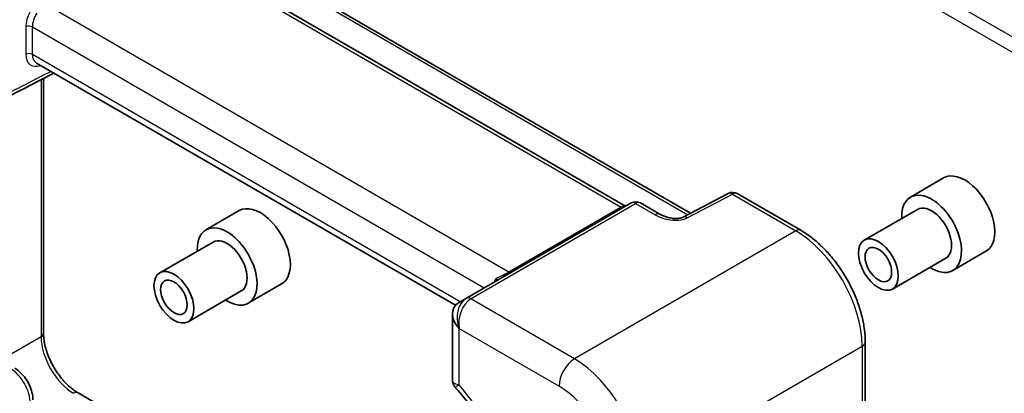
# Model space of a CAD drawing. Units: millimetres. Extents: x 36 to 3585, y 20 to 722.
# Drawn here: x 527 to 632, y 341 to 381 of the extents above; entities that cross this region are included whole.
import ezdxf

# ---------------------------------------------------------------- set-up
doc = ezdxf.new("R2010")
doc.units = ezdxf.units.MM
doc.header["$LTSCALE"] = 2.5
doc.layers.add('Visible (ISO)', color=7, linetype='Continuous', lineweight=35)
doc.layers.add('Visible Narrow (ISO)', color=7, linetype='Continuous', lineweight=25)

msp = doc.modelspace()

# ---------------------------------------------------------------- linework, layer by layer
at = {"layer": 'Visible (ISO)'}
for p, q in [((545.8879, 390.9387), (598.7294, 360.4307)), ((591.8371, 361.1881), (541.2374, 390.4019)), ((573.7575, 350.6579), (529.2023, 376.3819)), ((529.9624, 374.7464), (529.9624, 347.7055)), ((625.6477, 364.186), (622.1122, 362.1448)), ((602.7462, 362.5385), (597.939, 360.0159)), ((603.7108, 362.5191), (610.4513, 358.6275)), ((592.4259, 361.528), (574.9358, 351.4302)), ((593.4259, 361.528), (595.4924, 360.3349)), ((550.7651, 360.7159), (547.2296, 358.6747)), ((622.8622, 360.8458), (617.2053, 357.5798)), ((547.9796, 357.3756), (542.3227, 354.1097)), ((630.1477, 356.3918), (626.6122, 354.3506)), ((625.8622, 355.6496), (620.2053, 352.3836)), ((555.2651, 352.9217), (551.7296, 350.8805)), ((550.9796, 352.1795), (545.3227, 348.9135)), ((574.9358, 351.4302), (574.1337, 350.9671)), ((573.4318, 349.7501), (573.4318, 342.6847)), ((617.3114, 346.7455), (617.3114, 337.8175)), ((533.6318, 341.35), (541.453, 336.8344))]:
    msp.add_line(p, q, dxfattribs=at)
for centre, end in [((603.2108, 361.653), 117.688633), ((592.9259, 360.662), 120)]:
    msp.add_arc(centre, 1, 60, end, dxfattribs=at)
for centre, major_axis, ratio, start_param, end_param in [((-194.1162, -34357.1304), (22208.9654, 35787.9246), 0.59647395, 0.78165216, 0.78187997), ((627.8977, 360.2889), (-2.25, 3.8971), 0.57735027, 3.14159265, 6.28318531), ((624.3622, 358.2477), (2.25, -3.8971), 0.57735027, 5.44211664, 10.26584663), ((553.0151, 356.8188), (-2.25, 3.8971), 0.57735027, 3.14159265, 6.28318531), ((624.3622, 358.2477), (-1.5, 2.5981), 0.57735027, 3.14159265, 6.28318531), ((549.4796, 354.7776), (2.25, -3.8971), 0.57735027, 5.44211664, 10.26584663), ((549.4796, 354.7776), (-1.5, 2.5981), 0.57735027, 3.14159265, 6.28318531), ((575.8318, 349.1762), (2.2173, -1.2802), 0.71743894, 2.78380016, 4.3196899), ((574.1337, 348.1958), (-0.7172, -2.9055), 0.50676513, 3.59485513, 3.62976172)]:
    msp.add_ellipse(centre, major_axis=major_axis, ratio=ratio, start_param=start_param, end_param=end_param, dxfattribs=at)
for centre, major_axis in [((618.7053, 354.9817), (1.5, -2.5981)), ((618.7053, 354.9817), (1, -1.7321)), ((543.8227, 351.5116), (1.5, -2.5981)), ((543.8227, 351.5116), (1, -1.7321))]:
    msp.add_ellipse(centre, major_axis=major_axis, ratio=0.57735027, dxfattribs=at)
for points, knots in [([(596.9516, 359.8936), (596.8512, 359.9018), (596.7479, 359.9147), (596.5398, 359.9501), (596.4351, 359.9726), (596.2283, 360.0261), (596.1263, 360.0572), (595.9291, 360.1266), (595.8339, 360.1649), (595.6542, 360.2468), (595.5697, 360.2903), (595.4924, 360.3349)], [0.820283502, 0.820283502, 0.820283502, 0.820283502, 0.980255134, 0.980255134, 1.140226766, 1.140226766, 1.300198398, 1.300198398, 1.46017003, 1.46017003, 1.620141662, 1.620141662, 1.620141662, 1.620141662]), ([(597.939, 360.0159), (597.9184, 360.0051), (597.8916, 359.9928), (597.8235, 359.967), (597.781, 359.9535), (597.6761, 359.9268), (597.6114, 359.9142), (597.469, 359.8948), (597.3912, 359.888), (597.2261, 359.8819), (597.1387, 359.8825), (597.0164, 359.8888), (596.9842, 359.891), (596.9516, 359.8936)], [0.08425192, 0.08425192, 0.08425192, 0.08425192, 0.200278053, 0.200278053, 0.326815238, 0.326815238, 0.474021554, 0.474021554, 0.62122787, 0.62122787, 0.768434187, 0.768434187, 0.820283502, 0.820283502, 0.820283502, 0.820283502]), ([(617.3114, 346.7455), (617.3114, 347.1755), (617.2822, 347.617), (617.1681, 348.5148), (617.0833, 348.9711), (616.861, 349.8896), (616.7236, 350.3517), (616.3999, 351.2724), (616.2136, 351.731), (615.7965, 352.6349), (615.5656, 353.0802), (615.0645, 353.9482), (614.7942, 354.3708), (614.22, 355.184), (613.916, 355.5747), (613.2805, 356.3153), (612.949, 356.6654), (612.2647, 357.3171), (611.912, 357.6187), (611.1915, 358.1664), (610.8237, 358.4125), (610.4513, 358.6275)], [-0.78478918, -0.78478918, -0.78478918, -0.78478918, -0.62783134, -0.62783134, -0.47087351, -0.47087351, -0.31391567, -0.31391567, -0.15695784, -0.15695784, 0, 0, 0.15695784, 0.15695784, 0.31391567, 0.31391567, 0.47087351, 0.47087351, 0.62783134, 0.62783134, 0.78478918, 0.78478918, 0.78478918, 0.78478918]), ([(578.0552, 353.5068), (578.0557, 353.5062), (578.0562, 353.5057), (578.0867, 353.47), (578.1128, 353.4378), (578.1537, 353.3831), (578.1687, 353.3604), (578.1885, 353.3223), (578.1907, 353.3094), (578.1836, 353.3053)], [-0.00025819, -0.00025819, -0.00025819, -0.00025819, 0, 0, 0.0168936265, 0.0168936265, 0.0332005259, 0.0332005259, 0.0525778138, 0.0525778138, 0.0525778138, 0.0525778138]), ([(533.6318, 341.35), (533.3051, 341.5386), (532.9635, 341.7908), (532.2885, 342.41), (531.9555, 342.7788), (531.3399, 343.5987), (531.0582, 344.0508), (530.5813, 344.9866), (530.3865, 345.4704), (530.1044, 346.4101), (530.0162, 346.866), (529.9684, 347.4294), (529.9624, 347.5703), (529.9624, 347.7055)], [-0.78478918, -0.78478918, -0.78478918, -0.78478918, -0.49861284, -0.49861284, -0.20636666, -0.20636666, 0.09036399, 0.09036399, 0.3878703, 0.3878703, 0.6822045, 0.6822045, 0.78478918, 0.78478918, 0.78478918, 0.78478918]), ([(526.8925, 343.9753), (527.1217, 343.843), (527.3327, 343.6802), (527.7208, 343.3106), (527.8976, 343.1035), (528.2123, 342.6579), (528.3499, 342.4194), (528.5785, 341.9241), (528.6695, 341.6674), (528.7956, 341.1465), (528.831, 340.8824), (528.831, 340.6178)], [4.71238898, 4.71238898, 4.71238898, 4.71238898, 5.02654825, 5.02654825, 5.34070751, 5.34070751, 5.65486678, 5.65486678, 5.96902604, 5.96902604, 6.28318531, 6.28318531, 6.28318531, 6.28318531]), ([(573.4318, 342.6847), (573.4318, 342.637), (573.435, 342.5872), (573.4493, 342.486), (573.4604, 342.4346), (573.4904, 342.3333), (573.5094, 342.2835), (573.5539, 342.1886), (573.5794, 342.1435), (573.6346, 342.0601), (573.6643, 342.0217), (573.6948, 341.987)], [-0.1249678911, -0.1249678911, -0.1249678911, -0.1249678911, -0.1205681638, -0.1205681638, -0.1161684365, -0.1161684365, -0.1117687092, -0.1117687092, -0.1073689819, -0.1073689819, -0.1029692545, -0.1029692545, -0.1029692545, -0.1029692545]), ([(573.6948, 341.987), (574.1313, 341.4901), (574.5593, 340.9753), (575.3942, 339.9144), (575.8011, 339.3683), (576.5902, 338.2495), (576.9723, 337.6767), (577.7084, 336.5097), (578.0623, 335.9154), (578.5834, 334.9874), (578.7615, 334.6595), (578.9349, 334.3296)], [5.164655576, 5.164655576, 5.164655576, 5.164655576, 5.253141573, 5.253141573, 5.341627571, 5.341627571, 5.430113569, 5.430113569, 5.518599566, 5.518599566, 5.566396476, 5.566396476, 5.566396476, 5.566396476])]:
    msp.add_open_spline(points, degree=3, knots=knots, dxfattribs=at)
at = {"layer": 'Visible Narrow (ISO)'}
for p, q in [((636.1362, 377.3066), (573.4358, 413.5067)), ((572.7534, 412.2967), (635.4538, 376.0966)), ((545.4126, 390.9029), (598.4479, 360.283)), ((540.842, 390.263), (591.3725, 361.0892)), ((579.4186, 354.1877), (529.6949, 382.8957)), ((528.0754, 380.2287), (528.0754, 377.3149)), ((528.77, 377.3079), (528.77, 380.2217)), ((528.77, 380.2217), (576.787, 352.499)), ((574.2637, 351.0421), (528.77, 377.3079)), ((529.6937, 374.6085), (529.6937, 347.3118)), ((598.379, 359.9322), (603.1862, 362.4548)), ((603.1862, 362.4548), (609.9266, 358.5632)), ((575.4112, 351.3659), (592.9012, 361.4638)), ((592.9012, 361.4638), (594.9677, 360.2707)), ((591.3725, 361.0892), (579.4186, 354.1877)), ((609.9266, 358.5632), (586.4001, 344.9802)), ((586.4001, 344.9802), (575.3763, 351.3448)), ((574.1347, 348.1964), (574.1482, 348.2042)), ((574.1347, 342.2059), (574.1347, 348.1964)), ((574.1482, 348.2042), (584.7623, 342.0762)), ((529.6937, 347.3118), (525.4036, 344.8349)), ((593.4669, 332.7402), (616.9934, 346.3232)), ((616.9934, 346.3232), (616.9934, 337.3953))]:
    msp.add_line(p, q, dxfattribs=at)
for centre, major_axis, ratio, start_param, end_param in [((529.9049, 381.2136), (-1.3176, -2.1255), 0.59713441, 4.79715632, 5.51650237), ((530.2459, 381.0025), (1.0682, 1.692), 0.60195225, 1.54824504, 2.37999436), ((528.4164, 380.0175), (0.5, 0), 0.57735027, 0.78539816, 2.32128791), ((528.4164, 377.1038), (0.5, 0), 0.57735027, 0.78539816, 2.32128791), ((529.9049, 378.2999), (-1.3176, -2.1255), 0.59713441, 5.51650237, 6.93713004), ((530.2459, 378.0887), (1.0682, 1.692), 0.60195225, 2.37999436, 3.16539252), ((603.2108, 361.653), (-0.4647, 0.8855), 0.50641048, 5.51822018, 6.28318531), ((603.2108, 361.653), (0.5, 0.866), 0.57735027, 0, 0.82030475), ((591.8371, 360.0334), (-0.3058, 1.1259), 0.68768941, 5.95198008, 6.46297083), ((592.9259, 360.662), (-0.5, 0.866), 0.53637355, 5.49717816, 6.28318531), ((592.9259, 360.662), (0.5, 0.866), 0.57735027, 0, 0.82030475), ((590.3371, 360.8995), (-1.2731, -0.4075), 0.16156959, 2.4670163, 2.50192289), ((591.3601, 361.4901), (0.25, -0.433), 0.53637355, 5.49717816, 6.28318531), ((591.3978, 361.5118), (0.25, -0.433), 0.57735027, 5.49778714, 6.28318531), ((594.9924, 359.4689), (0.5, 0.866), 0.57735027, 0, 0.82030475), ((596.4313, 361.1157), (2.4577, -0.6048), 0.52762857, 4.20976115, 5.00961931), ((598.4037, 359.1304), (-0.4647, 0.8855), 0.50641048, 5.51822018, 6.28318531), ((596.4313, 361.1157), (2.4577, -0.6048), 0.52762857, 5.00961931, 5.74565089), ((596.8706, 358.8969), (0.081, 0.9967), 0.14825891, 0, 0.6482858), ((609.9513, 357.7614), (0.5, 0.866), 0.57735027, 0, 0.82030475), ((609.9435, 350.413), (5, -8.6603), 0.57388586, 0.78600715, 2.3555855), ((577.7013, 353.6042), (-2.2619, -0.998), 0.09445974, 1.68615049, 2.39029092), ((579.4063, 354.5885), (0.25, -0.433), 0.53637355, 5.49717816, 6.28318531), ((578.9663, 352.8738), (-0.937, -1.7679), 0.55164454, 4.64604872, 4.86324102), ((575.8453, 349.184), (-0.393, 2.4313), 0.77537131, 0.32158646, 1.8574762), ((575.8453, 349.184), (0.615, 2.3672), 0.69026187, 0.63195458, 2.16784432), ((575.4009, 350.543), (-0.5362, 0.8441), 0.56513637, 5.47386596, 6.25875949), ((576.8358, 349.7559), (-2.4744, 1.049), 0.66436016, 5.81864734, 5.85355393), ((575.4358, 350.5642), (-0.5, 0.866), 0.53637355, 5.49717816, 6.28318531), ((576.8112, 350.5576), (1.7204, -0.4234), 0.52762857, 2.63896482, 2.67387141), ((528.9624, 347.7055), (1, 0), 0.57735027, 5.53269373, 6.28318531), ((533.1368, 345.3013), (2.45, -4.2435), 0.57012174, 3.9275998, 5.49717816), ((616.3114, 346.7455), (1, 0), 0.57735027, 5.46288056, 6.28318531), ((586.4593, 343.056), (-1.2, -2.0785), 0.57735027, 3.9618974, 5.49778714), ((586.4528, 336.8506), (-5, 8.6603), 0.56805061, 3.9275998, 5.49717816), ((526.4172, 341.4625), (1.5169, -2.6273), 0.57735027, 0.78539816, 2.35619449), ((533.1318, 340.4839), (0.5, 0.866), 0.57735027, 0, 0.75049158), ((566.1319, 328.7926), (-12.4088, 21.4927), 0.57735027, 4.64762185, 5.02425526), ((584.7557, 335.8708), (3.8, -6.5818), 0.5780539, 0.78600715, 2.3555855)]:
    msp.add_ellipse(centre, major_axis=major_axis, ratio=ratio, start_param=start_param, end_param=end_param, dxfattribs=at)
for points, knots in [([(530.737, 375.4958), (529.8456, 375.0382), (528.9541, 374.5805), (528.0627, 374.1228), (527.0259, 373.5904), (525.9892, 373.0581), (524.7247, 372.4087), (524.4969, 372.2917), (524.2692, 372.1747)], [-1.216509557, -1.216509557, -1.216509557, -1.216509557, -0.850744905, -0.850744905, -0.850744905, -0.425372452, -0.425372452, -0.331922544, -0.331922544, -0.331922544, -0.331922544]), ([(574.1347, 342.2059), (573.8651, 342.2506), (573.6591, 342.3317), (573.471, 342.5127), (573.4321, 342.594), (573.4319, 342.6848)], [-0.000608142, -0.000608142, -0.000608142, -0.000608142, 0.077599759, 0.077599759, 0.124967891, 0.124967891, 0.124967891, 0.124967891]), ([(573.695, 341.9871), (573.6956, 341.9863), (573.7057, 341.9907), (573.7833, 342.0276), (573.9262, 342.0999), (574.1347, 342.2059)], [-0.102969255, -0.102969255, -0.102969255, -0.102969255, -0.077599759, -0.077599759, 0.000608142, 0.000608142, 0.000608142, 0.000608142])]:
    msp.add_open_spline(points, degree=3, knots=knots, dxfattribs=at)

doc.saveas('drawing.dxf')
